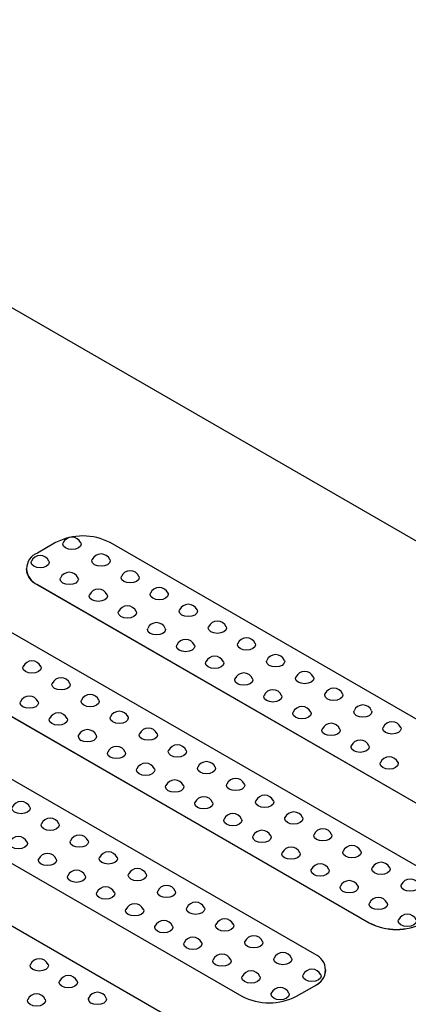
# Model space of a CAD drawing. Units: millimetres. Extents: x -41 to 664, y -32 to 370.
# Drawn here: x 331 to 346, y 157 to 195 of the extents above; entities that cross this region are included whole.
import ezdxf

# ---------------------------------------------------------------- set-up
doc = ezdxf.new("R2010")
doc.units = ezdxf.units.MM

msp = doc.modelspace()

# ---------------------------------------------------------------- linework, layer by layer
at = {"color": 7, "linetype": 'Continuous', "lineweight": 25}
for p, q in [((409.9118, 138.3136), (310.9168, 195.4622)), ((332.0416, 175.1071), (331.3345, 174.6989)), ((352.0174, 164.7999), (334.163, 175.1071)), ((330.8952, 174.0866), (330.8952, 174.0825)), ((331.3345, 173.4743), (349.189, 163.1671)), ((331.3345, 173.4743), (331.3345, 173.4702)), ((331.3345, 173.4702), (349.189, 163.163)), ((347.0677, 161.9425), (329.2132, 172.2497)), ((326.3848, 170.6168), (344.2392, 160.3097)), ((326.3848, 170.6128), (344.2392, 160.3056)), ((342.1179, 159.0851), (324.2635, 169.3922)), ((321.435, 167.7594), (339.2895, 157.4523)), ((321.435, 167.7553), (339.2895, 157.4482)), ((337.1682, 156.2276), (319.3137, 166.5348)), ((344.2392, 160.3097), (344.2392, 160.3056)), ((342.5572, 158.4687), (342.5572, 158.4728)), ((341.4108, 157.4523), (342.1179, 157.8605)), ((341.4108, 157.4482), (342.1179, 157.8564)), ((342.1179, 157.8605), (342.1179, 157.8564)), ((339.2895, 157.4523), (339.2895, 157.4482)), ((341.4108, 157.4523), (341.4108, 157.4482))]:
    msp.add_line(p, q, dxfattribs=at)
at = {"color": 7, "linetype": 'Continuous', "lineweight": 25, "flags": 128}
for points in [[(333.0204, 175.0969), (333.0316, 175.0459), (333.0047, 174.9677), (332.928, 174.9015), (332.8133, 174.8573), (332.678, 174.8418), (332.5427, 174.8573), (332.428, 174.9015), (332.3514, 174.9677), (332.3245, 175.0459), (332.3357, 175.0969)], [(334.1517, 174.4437), (334.163, 174.3927), (334.136, 174.3146), (334.0594, 174.2484), (333.9447, 174.2042), (333.8094, 174.1886), (333.6741, 174.2042), (333.5594, 174.2484), (333.4828, 174.3146), (333.4558, 174.3927), (333.4671, 174.4437)], [(331.7829, 174.3825), (331.7941, 174.3315), (331.7672, 174.2534), (331.6906, 174.1872), (331.5759, 174.1429), (331.4406, 174.1274), (331.3053, 174.1429), (331.1906, 174.1872), (331.1139, 174.2534), (331.087, 174.3315), (331.0983, 174.3825)], [(332.9143, 173.7294), (332.9255, 173.6784), (332.8986, 173.6003), (332.822, 173.5341), (332.7073, 173.4898), (332.572, 173.4743), (332.4367, 173.4898), (332.322, 173.5341), (332.2453, 173.6003), (332.2184, 173.6784), (332.2296, 173.7294)], [(335.2831, 173.7906), (335.2943, 173.7396), (335.2674, 173.6615), (335.1908, 173.5953), (335.0761, 173.551), (334.9408, 173.5355), (334.8055, 173.551), (334.6908, 173.5953), (334.6141, 173.6615), (334.5872, 173.7396), (334.5984, 173.7906)], [(334.0457, 173.0763), (334.0569, 173.0252), (334.03, 172.9471), (333.9533, 172.8809), (333.8386, 172.8367), (333.7033, 172.8211), (333.568, 172.8367), (333.4533, 172.8809), (333.3767, 172.9471), (333.3498, 173.0252), (333.361, 173.0763)], [(336.4145, 173.1375), (336.4257, 173.0865), (336.3988, 173.0084), (336.3221, 172.9422), (336.2074, 172.8979), (336.0721, 172.8824), (335.9368, 172.8979), (335.8221, 172.9422), (335.7455, 173.0084), (335.7186, 173.0865), (335.7298, 173.1375)], [(337.5458, 172.4844), (337.5571, 172.4333), (337.5302, 172.3552), (337.4535, 172.289), (337.3388, 172.2448), (337.2035, 172.2292), (337.0682, 172.2448), (336.9535, 172.289), (336.8769, 172.3552), (336.85, 172.4333), (336.8612, 172.4844)], [(335.177, 172.4231), (335.1883, 172.3721), (335.1613, 172.294), (335.0847, 172.2278), (334.97, 172.1836), (334.8347, 172.168), (334.6994, 172.1836), (334.5847, 172.2278), (334.5081, 172.294), (334.4811, 172.3721), (334.4924, 172.4231)], [(336.3084, 171.77), (336.3196, 171.719), (336.2927, 171.6409), (336.2161, 171.5747), (336.1014, 171.5304), (335.9661, 171.5149), (335.8308, 171.5304), (335.7161, 171.5747), (335.6394, 171.6409), (335.6125, 171.719), (335.6237, 171.77)], [(338.6772, 171.8312), (338.6884, 171.7802), (338.6615, 171.7021), (338.5849, 171.6359), (338.4702, 171.5917), (338.3349, 171.5761), (338.1996, 171.5917), (338.0849, 171.6359), (338.0082, 171.7021), (337.9813, 171.7802), (337.9926, 171.8312)], [(337.4398, 171.1169), (337.451, 171.0659), (337.4241, 170.9878), (337.3474, 170.9215), (337.2327, 170.8773), (337.0974, 170.8618), (336.9621, 170.8773), (336.8474, 170.9215), (336.7708, 170.9878), (336.7439, 171.0659), (336.7551, 171.1169)], [(339.8086, 171.1781), (339.8198, 171.1271), (339.7929, 171.049), (339.7163, 170.9828), (339.6016, 170.9385), (339.4663, 170.923), (339.331, 170.9385), (339.2163, 170.9828), (339.1396, 171.049), (339.1127, 171.1271), (339.1239, 171.1781)], [(331.4647, 170.2801), (331.4759, 170.229), (331.449, 170.1509), (331.3724, 170.0847), (331.2577, 170.0405), (331.1224, 170.0249), (330.9871, 170.0405), (330.8724, 170.0847), (330.7958, 170.1509), (330.7688, 170.229), (330.7801, 170.2801)], [(338.5711, 170.4638), (338.5824, 170.4127), (338.5555, 170.3346), (338.4788, 170.2684), (338.3641, 170.2242), (338.2288, 170.2086), (338.0935, 170.2242), (337.9788, 170.2684), (337.9022, 170.3346), (337.8753, 170.4127), (337.8865, 170.4638)], [(340.94, 170.525), (340.9512, 170.474), (340.9243, 170.3959), (340.8476, 170.3296), (340.7329, 170.2854), (340.5976, 170.2699), (340.4623, 170.2854), (340.3476, 170.3296), (340.271, 170.3959), (340.2441, 170.474), (340.2553, 170.525)], [(339.7025, 169.8106), (339.7137, 169.7596), (339.6868, 169.6815), (339.6102, 169.6153), (339.4955, 169.571), (339.3602, 169.5555), (339.2249, 169.571), (339.1102, 169.6153), (339.0335, 169.6815), (339.0066, 169.7596), (339.0179, 169.8106)], [(342.0713, 169.8719), (342.0825, 169.8208), (342.0556, 169.7427), (341.979, 169.6765), (341.8643, 169.6323), (341.729, 169.6167), (341.5937, 169.6323), (341.479, 169.6765), (341.4024, 169.7427), (341.3754, 169.8208), (341.3867, 169.8719)], [(332.5961, 169.6269), (332.6073, 169.5759), (332.5804, 169.4978), (332.5038, 169.4316), (332.3891, 169.3874), (332.2538, 169.3718), (332.1185, 169.3874), (332.0038, 169.4316), (331.9271, 169.4978), (331.9002, 169.5759), (331.9114, 169.6269)], [(340.8339, 169.1575), (340.8451, 169.1065), (340.8182, 169.0284), (340.7416, 168.9622), (340.6269, 168.9179), (340.4916, 168.9024), (340.3563, 168.9179), (340.2416, 168.9622), (340.1649, 169.0284), (340.138, 169.1065), (340.1492, 169.1575)], [(343.2027, 169.2187), (343.2139, 169.1677), (343.187, 169.0896), (343.1104, 169.0234), (342.9957, 168.9792), (342.8604, 168.9636), (342.7251, 168.9792), (342.6104, 169.0234), (342.5337, 169.0896), (342.5068, 169.1677), (342.518, 169.2187)], [(331.3587, 168.9126), (331.3699, 168.8616), (331.343, 168.7835), (331.2663, 168.7172), (331.1516, 168.673), (331.0163, 168.6575), (330.881, 168.673), (330.7663, 168.7172), (330.6897, 168.7835), (330.6628, 168.8616), (330.674, 168.9126)], [(333.7275, 168.9738), (333.7387, 168.9228), (333.7118, 168.8447), (333.6351, 168.7785), (333.5204, 168.7342), (333.3851, 168.7187), (333.2498, 168.7342), (333.1351, 168.7785), (333.0585, 168.8447), (333.0316, 168.9228), (333.0428, 168.9738)], [(332.49, 168.2595), (332.5013, 168.2084), (332.4743, 168.1303), (332.3977, 168.0641), (332.283, 168.0199), (332.1477, 168.0043), (332.0124, 168.0199), (331.8977, 168.0641), (331.8211, 168.1303), (331.7941, 168.2084), (331.8054, 168.2595)], [(334.8588, 168.3207), (334.8701, 168.2697), (334.8431, 168.1916), (334.7665, 168.1253), (334.6518, 168.0811), (334.5165, 168.0656), (334.3812, 168.0811), (334.2665, 168.1253), (334.1899, 168.1916), (334.163, 168.2697), (334.1742, 168.3207)], [(341.9653, 168.5044), (341.9765, 168.4534), (341.9496, 168.3753), (341.8729, 168.309), (341.7582, 168.2648), (341.6229, 168.2493), (341.4876, 168.2648), (341.3729, 168.309), (341.2963, 168.3753), (341.2694, 168.4534), (341.2806, 168.5044)], [(344.3341, 168.5656), (344.3453, 168.5146), (344.3184, 168.4365), (344.2417, 168.3703), (344.127, 168.326), (343.9917, 168.3105), (343.8564, 168.326), (343.7417, 168.3703), (343.6651, 168.4365), (343.6382, 168.5146), (343.6494, 168.5656)], [(345.4654, 167.9125), (345.4767, 167.8615), (345.4497, 167.7834), (345.3731, 167.7171), (345.2584, 167.6729), (345.1231, 167.6574), (344.9878, 167.6729), (344.8731, 167.7171), (344.7965, 167.7834), (344.7696, 167.8615), (344.7808, 167.9125)], [(333.6214, 167.6063), (333.6326, 167.5553), (333.6057, 167.4772), (333.5291, 167.411), (333.4144, 167.3667), (333.2791, 167.3512), (333.1438, 167.3667), (333.0291, 167.411), (332.9524, 167.4772), (332.9255, 167.5553), (332.9367, 167.6063)], [(335.9902, 167.6676), (336.0014, 167.6165), (335.9745, 167.5384), (335.8979, 167.4722), (335.7832, 167.428), (335.6479, 167.4124), (335.5126, 167.428), (335.3979, 167.4722), (335.3212, 167.5384), (335.2943, 167.6165), (335.3055, 167.6676)], [(343.0966, 167.8513), (343.1079, 167.8002), (343.0809, 167.7221), (343.0043, 167.6559), (342.8896, 167.6117), (342.7543, 167.5961), (342.619, 167.6117), (342.5043, 167.6559), (342.4277, 167.7221), (342.4007, 167.8002), (342.412, 167.8513)], [(344.228, 167.1981), (344.2392, 167.1471), (344.2123, 167.069), (344.1357, 167.0028), (344.021, 166.9585), (343.8857, 166.943), (343.7504, 166.9585), (343.6357, 167.0028), (343.559, 167.069), (343.5321, 167.1471), (343.5433, 167.1981)], [(334.7528, 166.9532), (334.764, 166.9022), (334.7371, 166.8241), (334.6604, 166.7579), (334.5457, 166.7136), (334.4104, 166.6981), (334.2751, 166.7136), (334.1604, 166.7579), (334.0838, 166.8241), (334.0569, 166.9022), (334.0681, 166.9532)], [(337.1216, 167.0144), (337.1328, 166.9634), (337.1059, 166.8853), (337.0292, 166.8191), (336.9145, 166.7748), (336.7792, 166.7593), (336.6439, 166.7748), (336.5292, 166.8191), (336.4526, 166.8853), (336.4257, 166.9634), (336.4369, 167.0144)], [(338.2529, 166.3613), (338.2642, 166.3103), (338.2373, 166.2322), (338.1606, 166.166), (338.0459, 166.1217), (337.9106, 166.1062), (337.7753, 166.1217), (337.6606, 166.166), (337.584, 166.2322), (337.5571, 166.3103), (337.5683, 166.3613)], [(345.3594, 166.545), (345.3706, 166.494), (345.3437, 166.4159), (345.267, 166.3497), (345.1523, 166.3054), (345.017, 166.2899), (344.8817, 166.3054), (344.767, 166.3497), (344.6904, 166.4159), (344.6635, 166.494), (344.6747, 166.545)], [(335.8841, 166.3001), (335.8954, 166.2491), (335.8685, 166.171), (335.7918, 166.1047), (335.6771, 166.0605), (335.5418, 166.045), (335.4065, 166.0605), (335.2918, 166.1047), (335.2152, 166.171), (335.1883, 166.2491), (335.1995, 166.3001)], [(337.0155, 165.6469), (337.0267, 165.5959), (336.9998, 165.5178), (336.9232, 165.4516), (336.8085, 165.4074), (336.6732, 165.3918), (336.5379, 165.4074), (336.4232, 165.4516), (336.3465, 165.5178), (336.3196, 165.5959), (336.3309, 165.6469)], [(339.3843, 165.7082), (339.3955, 165.6572), (339.3686, 165.5791), (339.292, 165.5128), (339.1773, 165.4686), (339.042, 165.4531), (338.9067, 165.4686), (338.792, 165.5128), (338.7153, 165.5791), (338.6884, 165.6572), (338.6997, 165.7082)], [(331.0405, 164.8101), (331.0517, 164.7591), (331.0248, 164.681), (330.9481, 164.6148), (330.8334, 164.5705), (330.6981, 164.555), (330.5628, 164.5705), (330.4481, 164.6148), (330.3715, 164.681), (330.3446, 164.7591), (330.3558, 164.8101)], [(338.1469, 164.9938), (338.1581, 164.9428), (338.1312, 164.8647), (338.0546, 164.7985), (337.9399, 164.7542), (337.8046, 164.7387), (337.6693, 164.7542), (337.5546, 164.7985), (337.4779, 164.8647), (337.451, 164.9428), (337.4622, 164.9938)], [(340.5157, 165.0551), (340.5269, 165.004), (340.5, 164.9259), (340.4234, 164.8597), (340.3087, 164.8155), (340.1734, 164.7999), (340.0381, 164.8155), (339.9234, 164.8597), (339.8467, 164.9259), (339.8198, 165.004), (339.831, 165.0551)], [(332.1718, 164.157), (332.1831, 164.106), (332.1561, 164.0279), (332.0795, 163.9617), (331.9648, 163.9174), (331.8295, 163.9019), (331.6942, 163.9174), (331.5795, 163.9617), (331.5029, 164.0279), (331.4759, 164.106), (331.4872, 164.157)], [(339.2783, 164.3407), (339.2895, 164.2897), (339.2626, 164.2116), (339.1859, 164.1454), (339.0712, 164.1011), (338.9359, 164.0856), (338.8006, 164.1011), (338.6859, 164.1454), (338.6093, 164.2116), (338.5824, 164.2897), (338.5936, 164.3407)], [(341.6471, 164.4019), (341.6583, 164.3509), (341.6314, 164.2728), (341.5547, 164.2066), (341.44, 164.1623), (341.3047, 164.1468), (341.1694, 164.1623), (341.0547, 164.2066), (340.9781, 164.2728), (340.9512, 164.3509), (340.9624, 164.4019)], [(340.4096, 163.6876), (340.4208, 163.6366), (340.3939, 163.5584), (340.3173, 163.4922), (340.2026, 163.448), (340.0673, 163.4325), (339.932, 163.448), (339.8173, 163.4922), (339.7407, 163.5584), (339.7137, 163.6366), (339.725, 163.6876)], [(342.7784, 163.7488), (342.7897, 163.6978), (342.7627, 163.6197), (342.6861, 163.5535), (342.5714, 163.5092), (342.4361, 163.4937), (342.3008, 163.5092), (342.1861, 163.5535), (342.1095, 163.6197), (342.0825, 163.6978), (342.0938, 163.7488)], [(330.9344, 163.4426), (330.9456, 163.3916), (330.9187, 163.3135), (330.8421, 163.2473), (330.7274, 163.2031), (330.5921, 163.1875), (330.4568, 163.2031), (330.3421, 163.2473), (330.2654, 163.3135), (330.2385, 163.3916), (330.2497, 163.4426)], [(333.3032, 163.5039), (333.3144, 163.4529), (333.2875, 163.3748), (333.2109, 163.3085), (333.0962, 163.2643), (332.9609, 163.2488), (332.8256, 163.2643), (332.7109, 163.3085), (332.6342, 163.3748), (332.6073, 163.4529), (332.6185, 163.5039)], [(341.541, 163.0344), (341.5522, 162.9834), (341.5253, 162.9053), (341.4487, 162.8391), (341.334, 162.7949), (341.1987, 162.7793), (341.0634, 162.7949), (340.9487, 162.8391), (340.872, 162.9053), (340.8451, 162.9834), (340.8563, 163.0344)], [(343.9098, 163.0957), (343.921, 163.0447), (343.8941, 162.9665), (343.8175, 162.9003), (343.7028, 162.8561), (343.5675, 162.8406), (343.4322, 162.8561), (343.3175, 162.9003), (343.2408, 162.9665), (343.2139, 163.0447), (343.2251, 163.0957)], [(332.0658, 162.7895), (332.077, 162.7385), (332.0501, 162.6604), (331.9734, 162.5942), (331.8587, 162.5499), (331.7234, 162.5344), (331.5881, 162.5499), (331.4734, 162.5942), (331.3968, 162.6604), (331.3699, 162.7385), (331.3811, 162.7895)], [(334.4346, 162.8508), (334.4458, 162.7997), (334.4189, 162.7216), (334.3422, 162.6554), (334.2275, 162.6112), (334.0922, 162.5956), (333.9569, 162.6112), (333.8422, 162.6554), (333.7656, 162.7216), (333.7387, 162.7997), (333.7499, 162.8508)], [(333.1971, 162.1364), (333.2084, 162.0854), (333.1814, 162.0073), (333.1048, 161.9411), (332.9901, 161.8968), (332.8548, 161.8813), (332.7195, 161.8968), (332.6048, 161.9411), (332.5282, 162.0073), (332.5013, 162.0854), (332.5125, 162.1364)], [(335.5659, 162.1976), (335.5772, 162.1466), (335.5503, 162.0685), (335.4736, 162.0023), (335.3589, 161.958), (335.2236, 161.9425), (335.0883, 161.958), (334.9736, 162.0023), (334.897, 162.0685), (334.8701, 162.1466), (334.8813, 162.1976)], [(342.6724, 162.3813), (342.6836, 162.3303), (342.6567, 162.2522), (342.58, 162.186), (342.4653, 162.1417), (342.33, 162.1262), (342.1947, 162.1417), (342.08, 162.186), (342.0034, 162.2522), (341.9765, 162.3303), (341.9877, 162.3813)], [(345.0412, 162.4425), (345.0524, 162.3915), (345.0255, 162.3134), (344.9488, 162.2472), (344.8341, 162.203), (344.6988, 162.1874), (344.5635, 162.203), (344.4488, 162.2472), (344.3722, 162.3134), (344.3453, 162.3915), (344.3565, 162.4425)], [(346.1725, 161.7894), (346.1838, 161.7384), (346.1569, 161.6603), (346.0802, 161.5941), (345.9655, 161.5498), (345.8302, 161.5343), (345.6949, 161.5498), (345.5802, 161.5941), (345.5036, 161.6603), (345.4767, 161.7384), (345.4879, 161.7894)], [(334.3285, 161.4833), (334.3397, 161.4323), (334.3128, 161.3541), (334.2362, 161.2879), (334.1215, 161.2437), (333.9862, 161.2281), (333.8509, 161.2437), (333.7362, 161.2879), (333.6595, 161.3541), (333.6326, 161.4323), (333.6438, 161.4833)], [(336.6973, 161.5445), (336.7085, 161.4935), (336.6816, 161.4154), (336.605, 161.3492), (336.4903, 161.3049), (336.355, 161.2894), (336.2197, 161.3049), (336.105, 161.3492), (336.0283, 161.4154), (336.0014, 161.4935), (336.0127, 161.5445)], [(343.8037, 161.7282), (343.815, 161.6772), (343.788, 161.5991), (343.7114, 161.5329), (343.5967, 161.4886), (343.4614, 161.4731), (343.3261, 161.4886), (343.2114, 161.5329), (343.1348, 161.5991), (343.1079, 161.6772), (343.1191, 161.7282)], [(344.9351, 161.0751), (344.9463, 161.024), (344.9194, 160.9459), (344.8428, 160.8797), (344.7281, 160.8355), (344.5928, 160.8199), (344.4575, 160.8355), (344.3428, 160.8797), (344.2661, 160.9459), (344.2392, 161.024), (344.2504, 161.0751)], [(335.4599, 160.8301), (335.4711, 160.7791), (335.4442, 160.701), (335.3675, 160.6348), (335.2528, 160.5906), (335.1175, 160.575), (334.9822, 160.5906), (334.8675, 160.6348), (334.7909, 160.701), (334.764, 160.7791), (334.7752, 160.8301)], [(337.8287, 160.8914), (337.8399, 160.8404), (337.813, 160.7622), (337.7364, 160.696), (337.6217, 160.6518), (337.4864, 160.6363), (337.3511, 160.6518), (337.2364, 160.696), (337.1597, 160.7622), (337.1328, 160.8404), (337.144, 160.8914)], [(338.9601, 160.2382), (338.9713, 160.1872), (338.9444, 160.1091), (338.8677, 160.0429), (338.753, 159.9987), (338.6177, 159.9831), (338.4824, 159.9987), (338.3677, 160.0429), (338.2911, 160.1091), (338.2642, 160.1872), (338.2754, 160.2382)], [(346.0665, 160.4219), (346.0777, 160.3709), (346.0508, 160.2928), (345.9741, 160.2266), (345.8594, 160.1824), (345.7241, 160.1668), (345.5888, 160.1824), (345.4741, 160.2266), (345.3975, 160.2928), (345.3706, 160.3709), (345.3818, 160.4219)], [(336.5912, 160.177), (336.6025, 160.126), (336.5756, 160.0479), (336.4989, 159.9817), (336.3842, 159.9374), (336.2489, 159.9219), (336.1136, 159.9374), (335.9989, 159.9817), (335.9223, 160.0479), (335.8954, 160.126), (335.9066, 160.177)], [(337.7226, 159.5239), (337.7338, 159.4729), (337.7069, 159.3948), (337.6303, 159.3285), (337.5156, 159.2843), (337.3803, 159.2688), (337.245, 159.2843), (337.1303, 159.3285), (337.0536, 159.3948), (337.0267, 159.4729), (337.038, 159.5239)], [(340.0914, 159.5851), (340.1026, 159.5341), (340.0757, 159.456), (339.9991, 159.3898), (339.8844, 159.3455), (339.7491, 159.33), (339.6138, 159.3455), (339.4991, 159.3898), (339.4225, 159.456), (339.3955, 159.5341), (339.4068, 159.5851)], [(331.7476, 158.6871), (331.7588, 158.6361), (331.7319, 158.5579), (331.6552, 158.4917), (331.5405, 158.4475), (331.4052, 158.432), (331.2699, 158.4475), (331.1552, 158.4917), (331.0786, 158.5579), (331.0517, 158.6361), (331.0629, 158.6871)], [(338.854, 158.8708), (338.8652, 158.8197), (338.8383, 158.7416), (338.7617, 158.6754), (338.647, 158.6312), (338.5117, 158.6156), (338.3764, 158.6312), (338.2617, 158.6754), (338.185, 158.7416), (338.1581, 158.8197), (338.1693, 158.8708)], [(341.2228, 158.932), (341.234, 158.881), (341.2071, 158.8029), (341.1305, 158.7367), (341.0158, 158.6924), (340.8805, 158.6769), (340.7452, 158.6924), (340.6305, 158.7367), (340.5538, 158.8029), (340.5269, 158.881), (340.5381, 158.932)], [(332.8789, 158.0339), (332.8902, 157.9829), (332.8632, 157.9048), (332.7866, 157.8386), (332.6719, 157.7944), (332.5366, 157.7788), (332.4013, 157.7944), (332.2866, 157.8386), (332.21, 157.9048), (332.1831, 157.9829), (332.1943, 158.0339)], [(339.9854, 158.2176), (339.9966, 158.1666), (339.9697, 158.0885), (339.893, 158.0223), (339.7783, 157.9781), (339.643, 157.9625), (339.5077, 157.9781), (339.393, 158.0223), (339.3164, 158.0885), (339.2895, 158.1666), (339.3007, 158.2176)], [(342.3542, 158.2789), (342.3654, 158.2278), (342.3385, 158.1497), (342.2618, 158.0835), (342.1471, 158.0393), (342.0118, 158.0237), (341.8765, 158.0393), (341.7618, 158.0835), (341.6852, 158.1497), (341.6583, 158.2278), (341.6695, 158.2789)], [(341.1167, 157.5645), (341.128, 157.5135), (341.101, 157.4354), (341.0244, 157.3692), (340.9097, 157.3249), (340.7744, 157.3094), (340.6391, 157.3249), (340.5244, 157.3692), (340.4478, 157.4354), (340.4208, 157.5135), (340.4321, 157.5645)], [(331.6415, 157.3196), (331.6527, 157.2686), (331.6258, 157.1905), (331.5492, 157.1242), (331.4345, 157.08), (331.2992, 157.0645), (331.1639, 157.08), (331.0492, 157.1242), (330.9725, 157.1905), (330.9456, 157.2686), (330.9568, 157.3196)], [(334.0103, 157.3808), (334.0215, 157.3298), (333.9946, 157.2517), (333.918, 157.1855), (333.8033, 157.1412), (333.668, 157.1257), (333.5327, 157.1412), (333.418, 157.1855), (333.3413, 157.2517), (333.3144, 157.3298), (333.3256, 157.3808)]]:
    msp.add_lwpolyline(points, dxfattribs=at)
at = {"color": 7, "linetype": 'Continuous', "lineweight": 25}
for centre, radius, start, end in [((333.1023, 173.06), 2.3055, 62.60967, 117.39033), ((332.678, 174.9438), 0.375, 24.09345, 155.90655), ((331.5669, 174.0866), 0.6549, 110.78342, 249.21658), ((331.4406, 174.2294), 0.375, 24.09345, 155.90655), ((333.8094, 174.2907), 0.375, 24.09345, 155.90655), ((331.6459, 174.1574), 0.7544, 185.6948, 245.62534), ((334.9408, 173.6375), 0.375, 24.09345, 155.90655), ((332.572, 173.5763), 0.375, 24.09345, 155.90655), ((333.7033, 172.9232), 0.375, 24.09345, 155.90655), ((336.0721, 172.9844), 0.375, 24.09345, 155.90655), ((334.8347, 172.2701), 0.375, 24.09345, 155.90655), ((337.2035, 172.3313), 0.375, 24.09345, 155.90655), ((335.9661, 171.6169), 0.375, 24.09345, 155.90655), ((338.3349, 171.6782), 0.375, 24.09345, 155.90655), ((337.0974, 170.9638), 0.375, 24.09345, 155.90655), ((339.4663, 171.025), 0.375, 24.09345, 155.90655), ((338.2288, 170.3107), 0.375, 24.09345, 155.90655), ((340.5976, 170.3719), 0.375, 24.09345, 155.90655), ((331.1224, 170.127), 0.375, 24.09345, 155.90655), ((332.2538, 169.4739), 0.375, 24.09345, 155.90655), ((339.3602, 169.6575), 0.375, 24.09345, 155.90655), ((341.729, 169.7188), 0.375, 24.09345, 155.90655), ((342.8604, 169.0656), 0.375, 24.09345, 155.90655), ((331.0163, 168.7595), 0.375, 24.09345, 155.90655), ((333.3851, 168.8207), 0.375, 24.09345, 155.90655), ((340.4916, 169.0044), 0.375, 24.09345, 155.90655), ((341.6229, 168.3513), 0.375, 24.09345, 155.90655), ((343.9917, 168.4125), 0.375, 24.09345, 155.90655), ((332.1477, 168.1064), 0.375, 24.09345, 155.90655), ((334.5165, 168.1676), 0.375, 24.09345, 155.90655), ((335.6479, 167.5145), 0.375, 24.09345, 155.90655), ((342.7543, 167.6982), 0.375, 24.09345, 155.90655), ((345.1231, 167.7594), 0.375, 24.09345, 155.90655), ((333.2791, 167.4532), 0.375, 24.09345, 155.90655), ((334.4104, 166.8001), 0.375, 24.09345, 155.90655), ((336.7792, 166.8613), 0.375, 24.09345, 155.90655), ((343.8857, 167.045), 0.375, 24.09345, 155.90655), ((345.017, 166.3919), 0.375, 24.09345, 155.90655), ((335.5418, 166.147), 0.375, 24.09345, 155.90655), ((337.9106, 166.2082), 0.375, 24.09345, 155.90655), ((336.6732, 165.4939), 0.375, 24.09345, 155.90655), ((339.042, 165.5551), 0.375, 24.09345, 155.90655), ((337.8046, 164.8407), 0.375, 24.09345, 155.90655), ((340.1734, 164.902), 0.375, 24.09345, 155.90655), ((330.6981, 164.657), 0.375, 24.09345, 155.90655), ((338.9359, 164.1876), 0.375, 24.09345, 155.90655), ((341.3047, 164.2488), 0.375, 24.09345, 155.90655), ((331.8295, 164.0039), 0.375, 24.09345, 155.90655), ((330.5921, 163.2896), 0.375, 24.09345, 155.90655), ((332.9609, 163.3508), 0.375, 24.09345, 155.90655), ((340.0673, 163.5345), 0.375, 24.09345, 155.90655), ((342.4361, 163.5957), 0.375, 24.09345, 155.90655), ((343.5675, 162.9426), 0.375, 24.09345, 155.90655), ((331.7234, 162.6364), 0.375, 24.09345, 155.90655), ((334.0922, 162.6977), 0.375, 24.09345, 155.90655), ((341.1987, 162.8814), 0.375, 24.09345, 155.90655), ((342.33, 162.2282), 0.375, 24.09345, 155.90655), ((344.6988, 162.2895), 0.375, 24.09345, 155.90655), ((332.8548, 161.9833), 0.375, 24.09345, 155.90655), ((335.2236, 162.0445), 0.375, 24.09345, 155.90655), ((336.355, 161.3914), 0.375, 24.09345, 155.90655), ((343.4614, 161.5751), 0.375, 24.09345, 155.90655), ((345.8302, 161.6363), 0.375, 24.09345, 155.90655), ((333.9862, 161.3302), 0.375, 24.09345, 155.90655), ((335.1175, 160.6771), 0.375, 24.09345, 155.90655), ((337.4864, 160.7383), 0.375, 24.09345, 155.90655), ((344.5928, 160.922), 0.375, 24.09345, 155.90655), ((345.7241, 160.2689), 0.375, 24.09345, 155.90655), ((336.2489, 160.0239), 0.375, 24.09345, 155.90655), ((338.6177, 160.0852), 0.375, 24.09345, 155.90655), ((345.2999, 162.3568), 2.3055, 242.60967, 297.39033), ((345.2999, 162.3527), 2.3055, 242.60967, 297.39033), ((337.3803, 159.3708), 0.375, 24.09345, 155.90655), ((339.7491, 159.432), 0.375, 24.09345, 155.90655), ((338.5117, 158.7177), 0.375, 24.09345, 155.90655), ((340.8805, 158.7789), 0.375, 24.09345, 155.90655), ((341.8855, 158.4728), 0.6549, 290.78342, 69.21658), ((331.4052, 158.534), 0.375, 24.09345, 155.90655), ((339.643, 158.0646), 0.375, 24.09345, 155.90655), ((342.0118, 158.1258), 0.375, 24.09345, 155.90655), ((341.8066, 158.5435), 0.7544, 294.37466, 354.3052), ((332.5366, 157.8809), 0.375, 24.09345, 155.90655), ((331.2992, 157.1665), 0.375, 24.09345, 155.90655), ((333.668, 157.2277), 0.375, 24.09345, 155.90655), ((340.7744, 157.4114), 0.375, 24.09345, 155.90655), ((340.3501, 159.4993), 2.3055, 242.60967, 297.39033), ((340.3501, 159.4952), 2.3055, 242.60967, 297.39033)]:
    msp.add_arc(centre, radius, start, end, dxfattribs=at)

doc.saveas('drawing.dxf')
